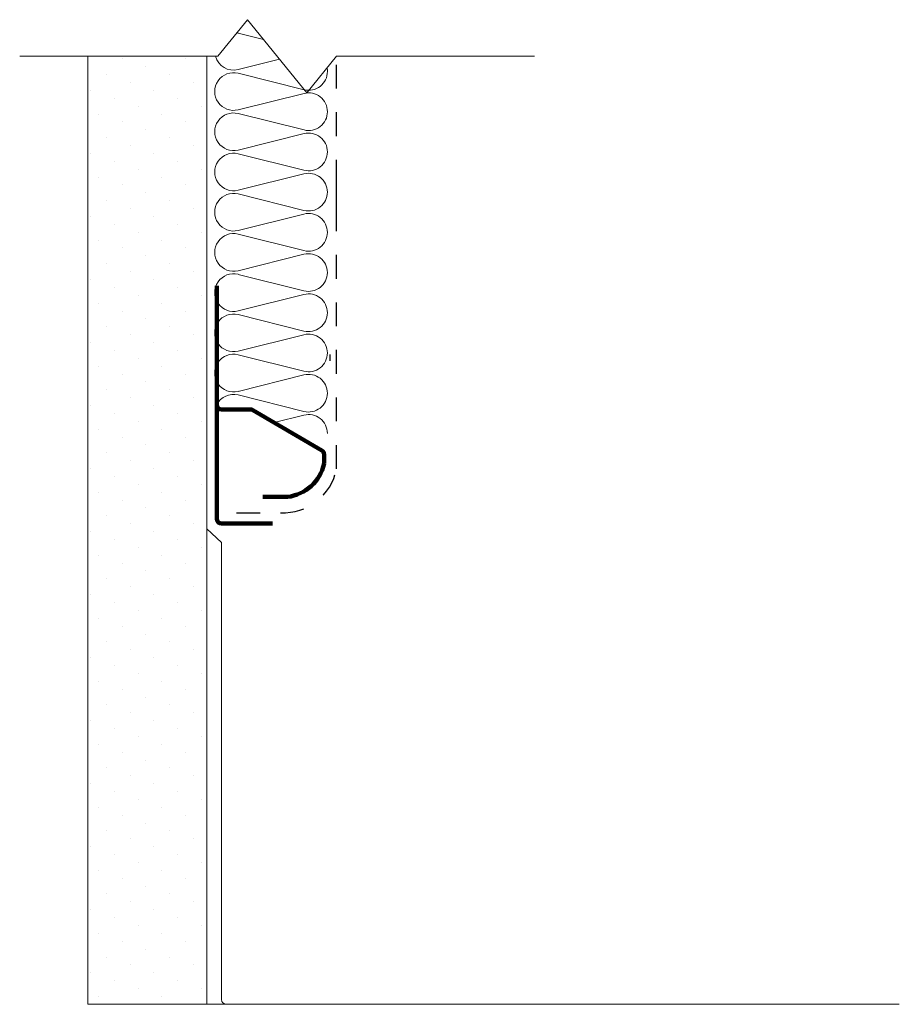
# Model space of a CAD drawing. Units: inches. Extents: x 5347.93 to 5351.63, y -1689.44 to -1685.3.
import ezdxf

# ---------------------------------------------------------------- set-up
doc = ezdxf.new("R2010")
doc.units = ezdxf.units.IN
doc.header["$LTSCALE"] = 20
doc.header["$MEASUREMENT"] = 0
doc.linetypes.add('DASHED2', pattern=[0.375, 0.25, -0.125])
for name, color, linetype, lineweight in [('FABRIC', 7, 'DASHED2', 30), ('GYPSUM', 7, 'Continuous', 15), ('HATCH', 7, 'Continuous', 13), ('INSUL', 7, 'Continuous', 18), ('TRACK', 7, 'Continuous', 200), ('track2', 7, 'Continuous', 100)]:
    doc.layers.add(name, color=color, linetype=linetype, lineweight=lineweight)

# ---------------------------------------------------------------- blocks, each defined once
blk = doc.blocks.new('INSUL3')
for p, q in [((2.797, 1.204), (0.734, 0.688)), ((2.797, 0.057), (0.734, 0.573))]:
    blk.add_line(p, q)
for centre, start, end in [((0.591, 1.261), 180, 284.0362), ((2.941, 0.631), 255.9638, 104.0362), ((0.591, 0), 75.9638, 180)]:
    blk.add_arc(centre, 0.591, start, end)

msp = doc.modelspace()

# ---------------------------------------------------------------- hatches: boundary and pattern name
at = {"layer": 'HATCH', "ltscale": 0.08}
h = msp.add_hatch(dxfattribs=at)
h.set_pattern_fill('DOTS', color=256, scale=1.5, angle=45, style=0)
h.set_pattern_definition([(45, (1.01012, -44.79094), (-0.0331456304, 0.0994368911), [0, -0.09375])])
h.paths.add_polyline_path([(5348.2166, -1689.444), (5348.2166, -1685.4553), (5348.7166, -1685.4553), (5348.7166, -1689.444)])

# ---------------------------------------------------------------- linework, layer by layer
msp.add_arc((5348.8298, -1685.4347), 0.0793, 75.9483, 80.35)
at = {"layer": 'Defpoints', "ltscale": 0.02}
for p, q in [((5349.2623, -1686.0983), (5349.2623, -1685.9822)), ((5349.2351, -1686.7369), (5349.2351, -1686.7096))]:
    msp.add_line(p, q, dxfattribs=at)
at = {"layer": 'FABRIC', "linetype": 'DASHED2', "ltscale": 0.02}
for p, q in [((5349.2623, -1687.1911), (5349.2623, -1685.4561)), ((5348.8414, -1687.3759), (5349.0268, -1687.3759))]:
    msp.add_line(p, q, dxfattribs=at)
msp.add_arc((5349.0377, -1687.1474), 0.2288, 267.2679, 348.9933, dxfattribs=at)
at = {"layer": 'GYPSUM', "ltscale": 0.08}
for p, q in [((5348.2166, -1689.444), (5348.2166, -1685.4553)), ((5348.7166, -1689.444), (5348.7166, -1685.4553)), ((5348.2166, -1689.444), (5351.6291, -1689.444))]:
    msp.add_line(p, q, dxfattribs=at)
at = {"layer": 'HATCH', "linetype": 'Continuous', "ltscale": 0.02}
for p, q in [((5348.7629, -1685.4553), (5348.8879, -1685.3015)), ((5348.8879, -1685.3015), (5349.1379, -1685.6092)), ((5347.9302, -1685.4553), (5348.7629, -1685.4553)), ((5349.1379, -1685.6092), (5349.2629, -1685.4553)), ((5349.2629, -1685.4553), (5350.0956, -1685.4553))]:
    msp.add_line(p, q, dxfattribs=at)
at = {"layer": 'HATCH', "ltscale": 0.02}
for q in [(5348.7166, -1687.444), (5348.7791, -1689.424)]:
    msp.add_line((5348.7791, -1687.5005), q, dxfattribs=at)
at = {"layer": 'HATCH', "ltscale": 0.08}
msp.add_arc((5348.7991, -1689.424), 0.02, 180, 270, dxfattribs=at)
at = {"layer": 'INSUL'}
for p, q in [((5348.8491, -1685.3579), (5348.9553, -1685.3844)), ((5348.849, -1685.5116), (5349.0233, -1685.4681)), ((5348.8487, -1686.8805), (5349.1254, -1686.9498)), ((5349.0003, -1686.9964), (5349.1254, -1686.9652))]:
    msp.add_line(p, q, dxfattribs=at)
for centre, start, end in [((5348.8298, -1685.4347), 195.0636, 284.0208), ((5349.145, -1685.5194), 359.9846, 10.7839), ((5348.8294, -1686.9574), 75.9483, 153.0036), ((5349.1446, -1686.8729), 255.9483, 359.9846), ((5349.1446, -1687.0421), 359.9846, 104.0208)]:
    msp.add_arc(centre, 0.0793, start, end, dxfattribs=at)
at = {"layer": 'TRACK', "ltscale": 0.02}
for p, q in [((5348.7588, -1686.4212), (5348.7588, -1686.8812)), ((5349.2004, -1687.1135), (5348.9108, -1686.944))]:
    msp.add_line(p, q, dxfattribs=at)
at = {"layer": 'TRACK', "ltscale": 0.08}
for p, q in [((5348.7588, -1687.4012), (5348.7588, -1686.8812)), ((5348.7788, -1686.9412), (5348.9007, -1686.9412)), ((5349.2103, -1687.1693), (5349.2103, -1687.1308)), ((5348.9529, -1687.3092), (5349.0557, -1687.3092))]:
    msp.add_line(p, q, dxfattribs=at)
for centre, start, end in [((5348.7788, -1686.9212), 180, 270), ((5349.1903, -1687.1308), 360, 59.6566)]:
    msp.add_arc(centre, 0.02, start, end, dxfattribs=at)
at = {"layer": 'TRACK', "ltscale": 0.02}
for centre, radius, start, end in [((5348.9007, -1686.9612), 0.02, 59.6566, 90), ((5349.0343, -1687.1302), 0.1803, 276.8391, 347.4844)]:
    msp.add_arc(centre, radius, start, end, dxfattribs=at)
at = {"layer": 'track2', "ltscale": 0.08}
msp.add_line((5348.7788, -1687.4212), (5348.9928, -1687.4212), dxfattribs=at)
msp.add_arc((5348.7788, -1687.4012), 0.02, 180, 270, dxfattribs=at)

# ---------------------------------------------------------------- block references
at = {"layer": 'INSUL', "ltscale": 12, "xscale": -0.1341370942442843, "yscale": 0.1341370942441245, "zscale": 0.1341370942442754, "rotation": 359.9845923693903}
for p in [(5349.2242, -1685.6886), (5349.2242, -1685.8578), (5349.2241, -1686.027), (5349.2241, -1686.1962), (5349.224, -1686.3654), (5349.224, -1686.5345), (5349.2239, -1686.7037), (5349.2239, -1686.8729)]:
    msp.add_blockref('INSUL3', p, dxfattribs=at)

doc.saveas('drawing.dxf')
